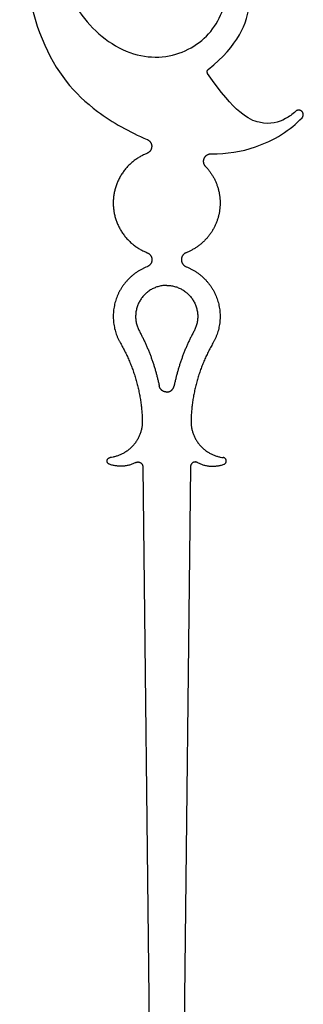
# Model space of a CAD drawing. Units: millimetres. Extents: x -89 to 94, y -122 to 99.
# Drawn here: x 84 to 94, y -70 to -38 of the extents above; entities that cross this region are included whole.
import ezdxf

# ---------------------------------------------------------------- set-up
doc = ezdxf.new("R2010")
doc.units = ezdxf.units.MM
doc.header["$MEASUREMENT"] = 0
doc.layers.add('Layer 03', color=5, linetype='Continuous')

msp = doc.modelspace()

# ---------------------------------------------------------------- linework, layer by layer
at = {"layer": 'Layer 03'}
for p, q in [((88.481, -52.676), (89.02, -101.274)), ((90.034, -52.676), (89.495, -101.274))]:
    msp.add_line(p, q, dxfattribs=at)
for points, knots in [([(89.071, -30.879), (88.235, -30.946), (86.994, -31.629), (85.89, -33.412), (85.651, -36.008), (86.297, -38.074), (88.172, -39.499), (90.084, -39.25), (91.24, -37.953), (91.257, -36.161), (90.378, -35.111), (89.625, -34.89), (89.213, -34.897), (89.116, -34.906)], [0.437555, 0.437555, 0.437555, 0.437555, 2.073968, 4.147936, 6.221905, 8.295873, 10.369841, 12.443809, 14.517777, 16.591746, 18.665714, 20.739682, 21.366904, 21.366904, 21.366904, 21.366904]), ([(90.611, -39.73), (91.593, -38.943), (92.166, -37.54), (91.823, -35.393), (90.716, -34.477), (90.033, -34.271), (89.936, -34.248)], [0.047201, 0.047201, 0.047201, 0.047201, 2.100206, 4.200412, 6.300618, 6.647679, 6.647679, 6.647679, 6.647679]), ([(84.887, -34.633), (84.476, -36.219), (85.067, -39.148), (86.62, -40.968), (88.051, -41.775), (88.619, -42.01)], [0.076904, 0.076904, 0.076904, 0.076904, 3.324553, 6.649106, 8.752077, 8.752077, 8.752077, 8.752077]), ([(93.453, -41.097), (93.348, -41.196), (93.025, -41.424), (92.395, -41.606), (91.48, -41.16), (90.591, -39.858)], [-4.046544, -4.046544, -4.046544, -4.046544, -3.246057, -1.623028, -0.0923, -0.0923, -0.0923, -0.0923]), ([(90.71, -42.479), (91.208, -42.487), (92.308, -42.318), (93.303, -41.702), (93.665, -41.304)], [11.362744, 11.362744, 11.362744, 11.362744, 13.298214, 15.795898, 15.795898, 15.795898, 15.795898])]:
    msp.add_open_spline(points, degree=3, knots=knots, dxfattribs=at)
for points, weights in [([(90.591, -39.858), (90.542, -39.786), (90.611, -39.73)], [1, 0.733724706378, 1]), ([(88.369, -48.258), (88.825, -49.104), (89.016, -50.045)], [1, 0.989178230495, 1]), ([(90.147, -48.258), (89.69, -49.104), (89.499, -50.045)], [1, 0.989178230495, 1]), ([(87.753, -48.649), (88.432, -49.824), (88.465, -51.182)], [1, 0.968813269489, 1]), ([(90.763, -48.649), (90.083, -49.824), (90.051, -51.182)], [1, 0.968813269489, 1]), ([(89.258, -50.242), (89.057, -50.242), (89.016, -50.045)], [1, 0.774357225259, 1]), ([(89.258, -50.242), (89.459, -50.242), (89.499, -50.045)], [1, 0.774357225259, 1]), ([(88.465, -51.182), (88.476, -52.252), (87.414, -52.377)], [1, 0.743789316015, 1]), ([(90.051, -51.182), (90.039, -52.252), (91.101, -52.377)], [1, 0.743789316015, 1]), ([(88.253, -52.539), (87.834, -52.755), (87.392, -52.595)], [1, 0.915865524798, 1]), ([(90.262, -52.539), (90.681, -52.755), (91.124, -52.595)], [1, 0.915865524798, 1])]:
    msp.add_rational_spline(points, weights, degree=2, dxfattribs=at)
for points, weights, knots in [([(93.665, -41.304), (93.76, -41.199), (93.659, -41.099), (93.557, -40.999), (93.453, -41.097)], [1, 0.720779683518, 1, 0.720779683518, 1], [0, 0, 0, 0.2383942, 0.2383942, 0.4767884, 0.4767884, 0.4767884]), ([(88.619, -42.01), (88.772, -42.074), (88.771, -42.24), (88.77, -42.405), (88.616, -42.467)], [1, 0.829395875589, 1, 0.829395875589, 1], [0, 0, 0, 0.3068139, 0.3068139, 0.6136278, 0.6136278, 0.6136278]), ([(88.616, -42.467), (87.516, -42.903), (87.519, -44.086), (87.521, -45.269), (88.623, -45.701)], [1, 0.826789338874, 1, 0.826789338874, 1], [-1.121674, -1.121674, -1.121674, 2.878558, 2.878558, 6.878789, 6.878789, 6.878789]), ([(90.526, -42.894), (90.415, -42.775), (90.481, -42.625), (90.547, -42.476), (90.71, -42.479)], [1, 0.833646374073, 1, 0.833646374073, 1], [0, 0, 0, 0.3027111, 0.3027111, 0.6054222, 0.6054222, 0.6054222]), ([(90.526, -42.894), (91.157, -43.566), (90.954, -44.465), (90.751, -45.365), (89.892, -45.701)], [1, 0.88349230504, 1, 0.88349230504, 1], [0.349936, 0.349936, 0.349936, 3.614363, 3.614363, 6.878789, 6.878789, 6.878789]), ([(88.623, -45.701), (88.779, -45.763), (88.779, -45.931), (88.779, -46.098), (88.623, -46.16)], [1, 0.826173326066, 1, 0.826173326066, 1], [0, 0, 0, 0.3097869, 0.3097869, 0.6195738, 0.6195738, 0.6195738]), ([(89.892, -45.701), (89.736, -45.763), (89.736, -45.931), (89.736, -46.098), (89.892, -46.16)], [1, 0.826173326066, 1, 0.826173326066, 1], [0, 0, 0, 0.3097869, 0.3097869, 0.6195738, 0.6195738, 0.6195738]), ([(88.623, -46.16), (87.88, -46.451), (87.616, -47.205), (87.353, -47.958), (87.753, -48.649)], [1, 0.908813856075, 1, 0.908813856075, 1], [-1.136321, -1.136321, -1.136321, 1.745329, 1.745329, 4.626978, 4.626978, 4.626978]), ([(89.892, -46.16), (90.636, -46.451), (90.899, -47.205), (91.162, -47.958), (90.763, -48.649)], [1, 0.908813856075, 1, 0.908813856075, 1], [-1.136321, -1.136321, -1.136321, 1.745329, 1.745329, 4.626978, 4.626978, 4.626978]), ([(89.258, -46.768), (88.684, -46.768), (88.39, -47.261), (88.096, -47.754), (88.369, -48.258)], [1, 0.869565508901, 1, 0.869565508901, 1], [0.585067, 0.585067, 0.585067, 1.682055, 1.682055, 2.779044, 2.779044, 2.779044]), ([(89.258, -46.768), (89.831, -46.768), (90.125, -47.261), (90.419, -47.754), (90.147, -48.258)], [1, 0.869565508901, 1, 0.869565508901, 1], [0.585067, 0.585067, 0.585067, 1.682055, 1.682055, 2.779044, 2.779044, 2.779044]), ([(87.392, -52.595), (87.309, -52.565), (87.318, -52.477), (87.327, -52.39), (87.414, -52.377)], [1, 0.788620186655, 1, 0.788620186655, 1], [0, 0, 0, 0.1568085, 0.1568085, 0.3136171, 0.3136171, 0.3136171]), ([(88.253, -52.539), (88.33, -52.498), (88.405, -52.543), (88.48, -52.588), (88.481, -52.676)], [1, 0.872992443636, 1, 0.872992443636, 1], [0, 0, 0, 0.1674874, 0.1674874, 0.3349748, 0.3349748, 0.3349748]), ([(90.262, -52.539), (90.185, -52.498), (90.11, -52.543), (90.035, -52.588), (90.034, -52.676)], [1, 0.872992443636, 1, 0.872992443636, 1], [0, 0, 0, 0.1674874, 0.1674874, 0.3349748, 0.3349748, 0.3349748]), ([(91.124, -52.595), (91.206, -52.565), (91.197, -52.477), (91.188, -52.39), (91.101, -52.377)], [1, 0.788620186655, 1, 0.788620186655, 1], [0, 0, 0, 0.1568085, 0.1568085, 0.3136171, 0.3136171, 0.3136171])]:
    msp.add_rational_spline(points, weights, degree=2, knots=knots, dxfattribs=at)

doc.saveas('drawing.dxf')
